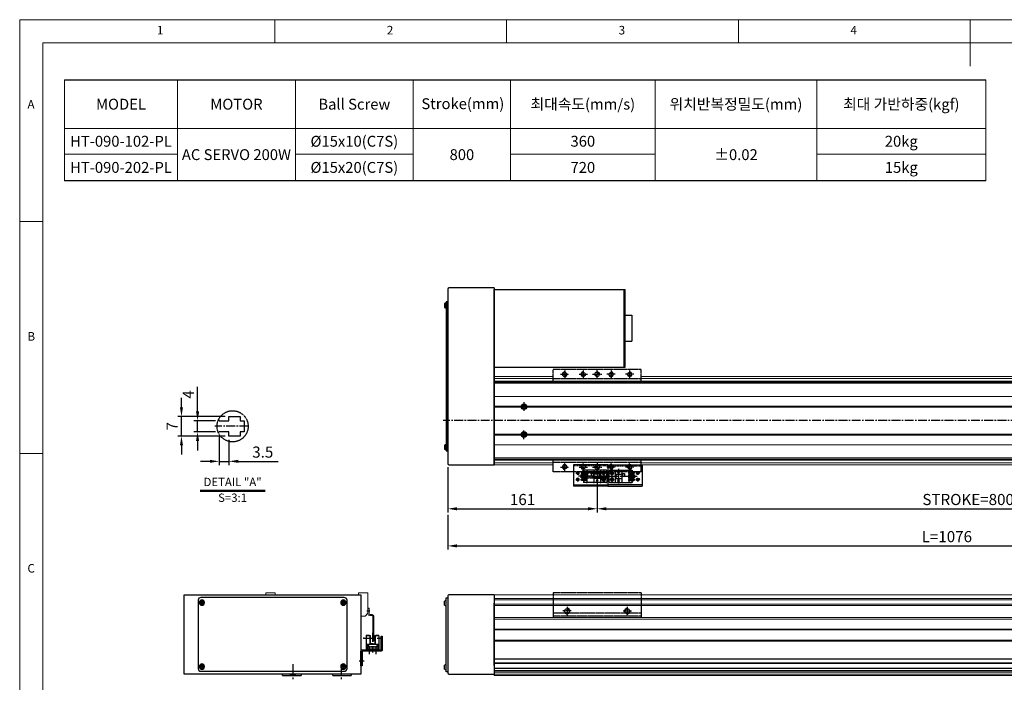
# Model space of a CAD drawing. Units: millimetres. Extents: x 10 to 6210, y 10 to 1395.
# Drawn here: x 2110 to 3172, y 681 to 1395 of the extents above; entities that cross this region are included whole.
import ezdxf

# ---------------------------------------------------------------- set-up
doc = ezdxf.new("R2010")
doc.units = ezdxf.units.MM
doc.header["$LTSCALE"] = 0.5
doc.header["$PDSIZE"] = -1
for name, pattern in [('CENTER2', [28.575, 19.05, -3.175, 3.175, -3.175]), ('HIDDEN', [0.375, 0.25, -0.125]), ('PHANTOM', [2.5, 1.25, -0.25, 0.25, -0.25, 0.25, -0.25])]:
    doc.linetypes.add(name, pattern=pattern)
for name, color, linetype in [('1', 3, 'CENTER2'), ('2', 5, 'HIDDEN'), ('3', 6, 'PHANTOM'), ('HIDDENLINE', 5, 'HIDDEN'), ('RD', 1, 'Continuous'), ('표제란', 4, 'Continuous')]:
    doc.layers.add(name, color=color, linetype=linetype)
doc.styles.get("Standard").update_dxf_attribs({"font": 'romans.shx', "bigfont": 'whgtxt.shx'})
doc.dimstyles.new('A3', dxfattribs={"dimscale": 4, "dimtxt": 3, "dimasz": 2.5, "dimexe": 1, "dimexo": 1, "dimgap": 1, "dimtad": 1, "dimdec": 4, "dimdsep": 46, "dimtxsty": 'Standard', "dimcen": 0, "dimclrd": 4, "dimclre": 4, "dimclrt": 254, "dimazin": 2, "dimtfac": 1, "dimtdec": 4, "dimtmove": 0, "dimatfit": 3, "dimfxl": 1, "dimtolj": 1, "dimarcsym": 0})

# ---------------------------------------------------------------- blocks, each defined once
blk = doc.blocks.new('표제란2')
at = {"linetype": 'Continuous', "lineweight": 0}
for p, q in [((10, 297), (10, 20)), ((410, 297), (10, 297))]:
    blk.add_line(p, q, dxfattribs=at)
at = {"layer": '표제란', "linetype": 'Continuous', "lineweight": 0}
for p, q in [((65, 292), (65, 297)), ((115, 297), (115, 292)), ((165, 292), (165, 297)), ((215, 297), (215, 287)), ((15, 292), (15, 25)), ((405, 292), (15, 292)), ((15, 253.5), (10, 253.5)), ((10, 203.5), (15, 203.5))]:
    blk.add_line(p, q, dxfattribs=at)
at = {"layer": '표제란', "linetype": 'Continuous', "lineweight": 0, "char_height": 1.85, "attachment_point": 1}
for s, insert in [('1', (39.58, 295.67)), ('2', (89.17, 295.67)), ('3', (139.17, 295.67)), ('4', (189.17, 295.67)), ('A', (11.67, 279.67)), ('B', (11.67, 229.67)), ('C', (11.67, 179.67))]:
    blk.add_mtext(s, dxfattribs=dict(at, insert=insert))
blk = doc.blocks.new('*D155')
at = {"color": 4, "lineweight": -2, "transparency": 16777216}
for p, q in [((2732.7, 903.9), (2732.7, 863.9)), ((3532.7, 903.9), (3532.7, 863.9)), ((2742.7, 867.9), (3522.7, 867.9))]:
    blk.add_line(p, q, dxfattribs=at)
at = {"color": 4, "transparency": 16777216}
for points in [[(2742.7, 869.6), (2742.7, 866.2), (2732.7, 867.9)], [(3522.7, 869.6), (3522.7, 866.2), (3532.7, 867.9)]]:
    blk.add_solid(points, dxfattribs=at)
at = {"layer": 'Defpoints', "color": 0, "transparency": 16777216}
for p in [(2732.7, 907.9), (3532.7, 907.9), (3532.7, 867.9)]:
    blk.add_point(p, dxfattribs=at)
at = {"color": 254, "transparency": 16777216, "insert": (3132.7, 877.9), "char_height": 12, "attachment_point": 5}
blk.add_mtext('\\A1;STROKE=800', dxfattribs=at)
blk = doc.blocks.new('*D156')
at = {"color": 4, "lineweight": -2, "transparency": 16777216}
for p, q in [((2571.7, 912.6), (2571.7, 863.9)), ((2732.7, 903.9), (2732.7, 863.9)), ((2581.7, 867.9), (2722.7, 867.9))]:
    blk.add_line(p, q, dxfattribs=at)
at = {"color": 4, "transparency": 16777216}
for points in [[(2581.7, 869.6), (2581.7, 866.2), (2571.7, 867.9)], [(2722.7, 869.6), (2722.7, 866.2), (2732.7, 867.9)]]:
    blk.add_solid(points, dxfattribs=at)
at = {"layer": 'Defpoints', "color": 0, "transparency": 16777216}
for p in [(2571.7, 916.6), (2732.7, 907.9), (2732.7, 867.9)]:
    blk.add_point(p, dxfattribs=at)
at = {"color": 254, "transparency": 16777216, "insert": (2652.2, 877.9), "char_height": 12, "attachment_point": 5}
blk.add_mtext('\\A1;161', dxfattribs=at)
blk = doc.blocks.new('*D158')
at = {"color": 4, "lineweight": -2, "transparency": 16777216}
for p, q in [((2571.7, 861.4), (2571.7, 823.9)), ((3647.7, 859.9), (3647.7, 823.9)), ((2581.7, 827.9), (3637.7, 827.9))]:
    blk.add_line(p, q, dxfattribs=at)
at = {"color": 4, "transparency": 16777216}
for points in [[(2581.7, 829.6), (2581.7, 826.2), (2571.7, 827.9)], [(3637.7, 829.6), (3637.7, 826.2), (3647.7, 827.9)]]:
    blk.add_solid(points, dxfattribs=at)
at = {"layer": 'Defpoints', "color": 0, "transparency": 16777216}
for p in [(2571.7, 865.4), (3647.7, 863.9), (3647.7, 827.9)]:
    blk.add_point(p, dxfattribs=at)
at = {"color": 254, "transparency": 16777216, "insert": (3109.7, 837.9), "char_height": 12, "attachment_point": 5}
blk.add_mtext('\\A1;L=1076', dxfattribs=at)
blk = doc.blocks.new('A$C03590C6A')
for p, q in [((0, 0), (0, 37)), ((23, 37), (0, 37)), ((1.2, 37), (1.2, 0)), ((23, 0), (23, 37)), ((23, 0), (0, 0))]:
    blk.add_line(p, q)
for centre in [(7, 32.5), (14, 32.5), (7, 4.5), (14, 4.5)]:
    blk.add_circle(centre, 1.23)
at = {"layer": '1'}
for p, q in [((5, 32.5), (9, 32.5)), ((7, 34.5), (7, 30.5)), ((12, 32.5), (16, 32.5)), ((14, 34.5), (14, 30.5)), ((5, 4.5), (9, 4.5)), ((7, 2.5), (7, 6.5)), ((12, 4.5), (16, 4.5)), ((14, 2.5), (14, 6.5))]:
    blk.add_line(p, q, dxfattribs=at)
at = {"layer": '2', "ltscale": 10}
blk.add_line((21.8, 0), (21.8, 37), dxfattribs=at)
at = {"layer": 'RD'}
for centre, start, end in [((7, 32.5), 180, 90), ((14, 32.5), 180, 90), ((7, 4.5), 270, 180), ((14, 4.5), 270, 180)]:
    blk.add_arc(centre, 1.5, start, end, dxfattribs=at)
blk = doc.blocks.new('Q34GSEFG')
for p, q in [((337.6, 210.4), (337.6, 190.2)), ((337.9, 204.4), (343.4, 204.4)), ((338.4, 207.9), (343.4, 207.9)), ((338.6, 211.4), (350.2, 211.4)), ((341, 200.9), (339.7, 202.1)), ((339.7, 202.1), (339.7, 201.4)), ((340.9, 210.4), (340.9, 205.4)), ((341.9, 204.1), (341.9, 197.7)), ((343.4, 204.4), (343.4, 202.9)), ((343.4, 203.4), (345.4, 203.4)), ((343.4, 202.9), (345.4, 202.9)), ((345.4, 207.9), (350.4, 207.9)), ((345.4, 204.4), (350.9, 204.4)), ((345.4, 204.4), (345.4, 202.9)), ((346.9, 204.1), (346.9, 197.7)), ((347.9, 210.4), (347.9, 205.4)), ((350.3, 200.9), (349, 202.1)), ((349, 202.1), (349, 201.4)), ((351.2, 210.4), (351.2, 190.2)), ((336.2, 200.9), (341.9, 200.9)), ((337.9, 197.4), (350.9, 197.4)), ((338.4, 201.4), (338.4, 200.4)), ((339.7, 201.4), (338.4, 201.4)), ((338.4, 200.4), (339.7, 200.4)), ((339.7, 199.7), (341, 200.9)), ((339.7, 200.4), (339.7, 199.7)), ((341.4, 197.4), (341.4, 194.4)), ((341.4, 196.4), (344.4, 196.4)), ((341.4, 194.4), (344.4, 194.4)), ((344.4, 197.4), (344.4, 194.4)), ((346.9, 200.9), (352.3, 200.9)), ((349, 201.4), (347.7, 201.4)), ((347.7, 201.4), (347.7, 200.4)), ((347.7, 200.4), (349, 200.4)), ((349, 199.7), (350.3, 200.9)), ((349, 200.4), (349, 199.7)), ((337.9, 189.9), (337.9, 186.1)), ((337.9, 189.9), (350.9, 189.9)), ((337.9, 186.4), (339.9, 186.4)), ((337.9, 186.1), (339.3, 186.1)), ((339.3, 186.4), (339.3, 184.7)), ((339.9, 189.9), (339.9, 186.4)), ((340.2, 185), (340.2, 184.5)), ((340.3, 183.7), (340.6, 183.7)), ((340.6, 190.4), (340.6, 183.1)), ((341, 185), (341, 184.5)), ((341.3, 189.9), (341.3, 184.4)), ((341.3, 188.7), (342.4, 188.7)), ((341.3, 187.1), (342.4, 187.1)), ((341.3, 186.4), (342.4, 186.4)), ((341.3, 186.1), (342.4, 186.1)), ((342.4, 189.9), (342.4, 184.4)), ((342.7, 185), (342.7, 184.5)), ((343.1, 190.4), (343.1, 183)), ((343.5, 185), (343.5, 184.5)), ((343.8, 189.9), (343.8, 184.4)), ((343.8, 188.7), (345, 188.7)), ((343.8, 187.1), (345, 187.1)), ((343.8, 186.4), (345, 186.4)), ((343.8, 186.1), (345, 186.1)), ((345, 189.9), (345, 184.4)), ((345.3, 185), (345.3, 184.5)), ((345.7, 190.4), (345.7, 183)), ((346.1, 185), (346.1, 184.5)), ((346.4, 189.9), (346.4, 184.4)), ((346.4, 188.7), (347.5, 188.7)), ((346.4, 187.1), (347.5, 187.1)), ((346.4, 186.4), (347.5, 186.4)), ((346.4, 186.1), (347.5, 186.1)), ((347.5, 189.9), (347.5, 184.4)), ((347.8, 185), (347.8, 184.5)), ((348.2, 190.4), (348.2, 183)), ((348.6, 185), (348.6, 184.5)), ((348.9, 189.9), (348.9, 184.4)), ((348.9, 186.4), (350.9, 186.4)), ((348.9, 186.1), (350.9, 186.1)), ((350.9, 189.9), (350.9, 186.1))]:
    blk.add_line(p, q)
for centre in [(340.9, 207.9), (347.9, 207.9)]:
    blk.add_circle(centre, 1.75)
for centre, radius, start, end in [((338.6, 210.4), 1, 90, 180), ((337.9, 204.1), 0.3, 90, 180), ((341.6, 204.1), 0.3, 0, 90), ((347.2, 204.1), 0.3, 90, 180), ((350.2, 210.4), 1, 0, 90), ((350.9, 204.1), 0.3, 0, 90), ((337.9, 197.7), 0.3, 180, 270), ((341.6, 197.7), 0.3, 270, 0), ((347.2, 197.7), 0.3, 180, 270), ((350.9, 197.7), 0.3, 270, 0), ((337.9, 190.2), 0.3, 180, 270), ((340.3, 184.7), 0.97, 180, 270), ((340.6, 185), 0.4, 0, 180), ((340.6, 184.5), 0.4, 180, 0), ((340.6, 184.4), 0.7, 270, 0), ((343.1, 184.4), 0.7, 180, 0), ((343.1, 185), 0.4, 0, 180), ((343.1, 184.5), 0.4, 180, 0), ((345.7, 184.4), 0.7, 180, 0), ((345.7, 185), 0.4, 0, 180), ((345.7, 184.5), 0.4, 180, 0), ((348.2, 184.4), 0.7, 180, 0), ((348.2, 185), 0.4, 0, 180), ((348.2, 184.5), 0.4, 180, 0), ((350.9, 190.2), 0.3, 270, 0)]:
    blk.add_arc(centre, radius, start, end)
for p in [(346.4, 206.9), (349.3, 208.9), (350.9, 204.4), (350.9, 197.4), (348.2, 183.7), (350.9, 189.9)]:
    blk.add_point(p)
at = {"layer": '1'}
for p, q in [((344.4, 213.5), (344.4, 180.6)), ((341.9, 200.9), (346.9, 200.9))]:
    blk.add_line(p, q, dxfattribs=at)
blk = doc.blocks.new('*D166')
at = {"color": 4, "lineweight": -2, "transparency": 16777216}
for p, q in [((2301.8, 972.8), (2301.8, 999.4)), ((2321.1, 962.8), (2297.8, 962.8)), ((2301.8, 950.8), (2301.8, 962.8)), ((2321.1, 950.8), (2297.8, 950.8)), ((2301.8, 940.8), (2301.8, 930.8))]:
    blk.add_line(p, q, dxfattribs=at)
at = {"color": 4, "transparency": 16777216}
for points in [[(2300.1, 972.8), (2303.5, 972.8), (2301.8, 962.8)], [(2300.1, 940.8), (2303.5, 940.8), (2301.8, 950.8)]]:
    blk.add_solid(points, dxfattribs=at)
at = {"layer": 'Defpoints', "color": 0, "transparency": 16777216}
for p in [(2301.8, 962.8), (2325.1, 962.8), (2325.1, 950.8)]:
    blk.add_point(p, dxfattribs=at)
at = {"color": 254, "transparency": 16777216, "insert": (2291.8, 991.1), "char_height": 12, "attachment_point": 5, "rotation": 90}
blk.add_mtext('\\A1;4', dxfattribs=at)
blk = doc.blocks.new('*D167')
at = {"color": 4, "lineweight": -2, "transparency": 16777216}
for p, q in [((2284.4, 977.3), (2284.4, 987.3)), ((2331.6, 967.3), (2280.4, 967.3)), ((2284.4, 946.3), (2284.4, 967.3)), ((2331.6, 946.3), (2280.4, 946.3)), ((2284.4, 936.3), (2284.4, 926.3))]:
    blk.add_line(p, q, dxfattribs=at)
at = {"color": 4, "transparency": 16777216}
for points in [[(2282.8, 977.3), (2286.1, 977.3), (2284.4, 967.3)], [(2282.8, 936.3), (2286.1, 936.3), (2284.4, 946.3)]]:
    blk.add_solid(points, dxfattribs=at)
at = {"layer": 'Defpoints', "color": 0, "transparency": 16777216}
for p in [(2284.4, 967.3), (2335.6, 967.3), (2335.6, 946.3)]:
    blk.add_point(p, dxfattribs=at)
at = {"color": 254, "transparency": 16777216, "insert": (2274.4, 956.8), "char_height": 12, "attachment_point": 5, "rotation": 90}
blk.add_mtext('\\A1;7', dxfattribs=at)
blk = doc.blocks.new('*D168')
at = {"color": 4, "lineweight": -2, "transparency": 16777216}
for p, q in [((2325.1, 946.8), (2325.1, 915)), ((2335.6, 942.3), (2335.6, 915)), ((2315.1, 919), (2305.1, 919)), ((2325.1, 919), (2335.6, 919)), ((2345.6, 919), (2388.7, 919))]:
    blk.add_line(p, q, dxfattribs=at)
at = {"color": 4, "transparency": 16777216}
for points in [[(2315.1, 920.7), (2315.1, 917.4), (2325.1, 919)], [(2345.6, 920.7), (2345.6, 917.4), (2335.6, 919)]]:
    blk.add_solid(points, dxfattribs=at)
at = {"layer": 'Defpoints', "color": 0, "transparency": 16777216}
for p in [(2325.1, 950.8), (2335.6, 946.3), (2335.6, 919)]:
    blk.add_point(p, dxfattribs=at)
at = {"color": 254, "transparency": 16777216, "insert": (2372.1, 929), "char_height": 12, "attachment_point": 5}
blk.add_mtext('\\A1;3.5', dxfattribs=at)
blk = doc.blocks.new('CVXX')
for p, q in [((-516, 622.8), (-516.6, 621.8)), ((-516.6, 621.8), (-516, 620.8)), ((-514.9, 622.8), (-516, 622.8)), ((-516, 620.8), (-514.9, 620.8)), ((-514.3, 621.8), (-514.9, 622.8)), ((-514.9, 620.8), (-514.3, 621.8)), ((-363.5, 622.8), (-364.1, 621.8)), ((-364.1, 621.8), (-363.5, 620.8)), ((-362.4, 622.8), (-363.5, 622.8)), ((-363.5, 620.8), (-362.4, 620.8)), ((-361.8, 621.8), (-362.4, 622.8)), ((-362.4, 620.8), (-361.8, 621.8)), ((-516, 553.8), (-516.6, 552.8)), ((-516.6, 552.8), (-516, 551.8)), ((-514.9, 553.8), (-516, 553.8)), ((-514.3, 552.8), (-514.9, 553.8)), ((-514.9, 551.8), (-514.3, 552.8)), ((-363.5, 553.8), (-364.1, 552.8)), ((-364.1, 552.8), (-363.5, 551.8)), ((-362.4, 553.8), (-363.5, 553.8)), ((-361.8, 552.8), (-362.4, 553.8)), ((-362.4, 551.8), (-361.8, 552.8)), ((-516, 551.8), (-514.9, 551.8)), ((-363.5, 551.8), (-362.4, 551.8))]:
    blk.add_line(p, q)
blk.add_lwpolyline([(-516.4, 627.3), (-361.9, 627.3, -0.414214), (-358.9, 624.3), (-358.9, 550.8, -0.414214), (-361.9, 547.8), (-516.4, 547.8, -0.414214), (-519.4, 550.8), (-519.4, 624.3, -0.414214)], format="xyb", close=True)
for centre, radius in [((-515.4, 621.8), 2.85), ((-515.4, 621.8), 2.11), ((-362.9, 621.8), 2.85), ((-362.9, 621.8), 2.11), ((-515.4, 552.8), 2.85), ((-515.4, 552.8), 2.11), ((-362.9, 552.8), 2.85), ((-362.9, 552.8), 2.11)]:
    blk.add_circle(centre, radius)
at = {"layer": '1'}
for p, q in [((-512.2, 621.8), (-518.7, 621.8)), ((-515.4, 618.6), (-515.4, 625.1)), ((-366.2, 621.8), (-359.7, 621.8)), ((-362.9, 618.6), (-362.9, 625.1)), ((-512.2, 552.8), (-518.7, 552.8)), ((-515.4, 556.1), (-515.4, 549.6)), ((-366.2, 552.8), (-359.7, 552.8)), ((-362.9, 556.1), (-362.9, 549.6))]:
    blk.add_line(p, q, dxfattribs=at)
blk = doc.blocks.new('vxvwew12qwe')
blk.add_line((-973.5, 386.2), (-972.3, 386.2))
blk.add_lwpolyline([(-995.3, 418.2), (-995.3, 403.2, 0.414214), (-994.1, 402), (-974, 402, -0.414214), (-973.5, 401.5), (-973.5, 386.2), (-972.3, 386.2), (-972.3, 402, 0.414214), (-973.5, 403.2), (-993.6, 403.2, -0.414214), (-994.1, 403.7), (-994.1, 418.2), (-995.3, 418.2)], format="xyb")
at = {"layer": '1'}
for p, q in [((-988.3, 406.6), (-988.3, 398.7)), ((-981.3, 406.6), (-981.3, 398.7)), ((-975.6, 391.2), (-970.5, 391.2))]:
    blk.add_line(p, q, dxfattribs=at)
blk = doc.blocks.new('A$C12AD6EBF')
for p, q in [((2.7, 17.8), (2.7, 2.6)), ((3, 18.1), (7, 18.1)), ((3.7, 18.4), (3.7, 18.1)), ((3.7, 18.4), (6.1, 18.4)), ((6.1, 18.4), (6.1, 18.1)), ((6.7, 18.1), (6.7, 9.6)), ((7, 18.1), (7, 9.6)), ((12, 18.1), (16, 18.1)), ((12, 18.1), (12, 8.8)), ((12.3, 18.1), (12.3, 8.8)), ((13, 18.4), (13, 18.1)), ((13, 18.4), (15.4, 18.4)), ((15.4, 18.4), (15.4, 18.1)), ((16.3, 17.8), (16.3, 2.6)), ((2.7, 3.9), (16.3, 3.9)), ((2.7, 3.2), (16.3, 3.2)), ((2.7, 2.6), (16.3, 2.6)), ((3, 8.8), (16, 8.8)), ((3.4, 8.1), (3.4, 7.4)), ((5, 8.1), (3.4, 8.1)), ((4, 7.4), (3.4, 7.4)), ((4, 7.4), (4, 3.9)), ((4, 5.9), (15.1, 5.9)), ((4.5, 6.2), (6.4, 6.2)), ((4.5, 6.2), (4.5, 5.9)), ((4.6, 7.4), (4.6, 6.2)), ((5, 7.4), (4.6, 7.4)), ((5, 8.1), (5, 7.4)), ((6.4, 6.2), (6.4, 5.9)), ((6.5, 9.6), (9.5, 9.6)), ((6.5, 9.6), (6.5, 8.8)), ((7.5, 6.2), (8.9, 6.2)), ((7.5, 6.2), (7.5, 5.9)), ((8.9, 6.2), (8.9, 5.9)), ((9.5, 9.8), (9.5, 8.8)), ((9.5, 9.1), (12, 9.1)), ((10.1, 6.2), (11.5, 6.2)), ((10.1, 6.2), (10.1, 5.9)), ((11.5, 6.2), (11.5, 5.9)), ((12.6, 6.2), (14, 6.2)), ((12.6, 6.2), (12.6, 5.9)), ((14, 8.1), (14, 7.4)), ((14, 8.1), (15.6, 8.1)), ((14, 7.4), (14.4, 7.4)), ((14, 6.2), (14, 5.9)), ((14.4, 7.4), (14.4, 5.9)), ((15.1, 7.4), (15.1, 3.9)), ((15.1, 7.4), (15.6, 7.4)), ((15.6, 8.1), (15.6, 7.4))]:
    blk.add_line(p, q)
for centre, start, end in [((3, 17.8), 90, 180), ((16, 17.8), 0, 90), ((3, 8.5), 90, 180), ((16, 8.5), 0, 90)]:
    blk.add_arc(centre, 0.3, start, end)
blk.add_point((3, 18.1))
at = {"layer": '1'}
for p, q in [((0, 15.2), (19, 15.2)), ((9.5, 21), (9.5, 0))]:
    blk.add_line(p, q, dxfattribs=at)
blk.add_point((0, 15.2), dxfattribs=at)

msp = doc.modelspace()

# ---------------------------------------------------------------- hatches: boundary and pattern name
at = {"layer": '3'}
h = msp.add_hatch(dxfattribs=at)
h.set_pattern_fill('ANSI31', color=256, scale=0.3, style=0)
h.set_pattern_definition([(135, (3431.8025, 159.8651), (0.6735192, 0.6735192), [])])
h.paths.add_polyline_path([(2735.19993, 1012.88898, 0.4142135624), (2732.69993, 1015.38898), (2732.69993, 1012.88898)])
h.paths.add_polyline_path([(2732.69993, 1012.88898), (2730.19993, 1012.88898, 0.4142135624), (2732.69993, 1010.38898)])
h = msp.add_hatch(dxfattribs=at)
h.set_pattern_fill('ANSI31', color=256, scale=0.3, style=0)
h.set_pattern_definition([(225, (3431.8025, 1765.9129), (0.6735192, -0.6735192), [])])
h.paths.add_polyline_path([(2732.69993, 912.88897), (2732.69993, 910.38897, 0.4142135624), (2735.19993, 912.88897)])
h.paths.add_polyline_path([(2732.69993, 915.38897, 0.4142135624), (2730.19993, 912.88897), (2732.69993, 912.88897)])

# ---------------------------------------------------------------- linework, layer by layer
for p, q in [((2158.27342, 1330.16727), (3151.68013, 1330.16727)), ((3151.68013, 1221.39055), (2158.27342, 1221.39055)), ((2571.69993, 1104.68899), (2571.69993, 916.58899)), ((2621.69993, 1105.88899), (2572.89993, 1105.88899)), ((2621.69993, 1105.88899), (2621.69993, 915.38899)), ((2621.69993, 916.88899), (2621.69993, 1104.389)), ((2621.69993, 1104.38898), (2761.69993, 1104.38898)), ((2621.69993, 1020.38898), (2621.69993, 1104.38898)), ((2761.69993, 1104.38898), (2762.89993, 1104.38898)), ((2761.69993, 1020.38898), (2761.69993, 1104.38898)), ((2762.89993, 1020.38898), (2762.89993, 1104.38898)), ((2568.04993, 1088.99911), (2568.04993, 1084.77896)), ((2569.34993, 1084.03904), (2569.34993, 1089.73904)), ((2569.34993, 1089.73904), (2569.69993, 1089.73904)), ((2569.69993, 1084.03904), (2569.34993, 1084.03904)), ((2569.69993, 1089.73904), (2569.69993, 1084.03904)), ((2762.89993, 1076.38898), (2769.89993, 1076.38898)), ((2769.89993, 1076.38898), (2769.89993, 1048.38898)), ((2762.89993, 1048.38898), (2769.89993, 1048.38898)), ((2621.69993, 1020.38898), (2762.89993, 1020.38898)), ((2621.69993, 915.38899), (2621.69993, 1012.38898)), ((2652.54521, 977.88898), (2653.12253, 978.88898)), ((2653.12253, 976.88898), (2652.54521, 977.88898)), ((2653.12253, 978.88898), (2654.27733, 978.88898)), ((2654.27733, 976.88898), (2653.12253, 976.88898)), ((2654.27733, 978.88898), (2654.85465, 977.88898)), ((2654.85465, 977.88898), (2654.27733, 976.88898)), ((2652.54521, 947.88898), (2653.12253, 948.88898)), ((2653.12253, 946.88898), (2652.54521, 947.88898)), ((2653.12253, 948.88898), (2654.27733, 948.88898)), ((2654.27733, 946.88898), (2653.12253, 946.88898)), ((2654.27733, 948.88898), (2654.85465, 947.88898)), ((2654.85465, 947.88898), (2654.27733, 946.88898)), ((2568.04993, 936.49911), (2568.04993, 932.27896)), ((2569.34993, 931.53904), (2569.34993, 937.23904)), ((2569.34993, 937.23904), (2569.69993, 937.23904)), ((2569.69993, 937.23904), (2569.69993, 931.53904)), ((2569.69993, 931.53904), (2569.34993, 931.53904)), ((2572.89993, 915.38899), (2621.69993, 915.38899)), ((2722.69993, 907.88897), (2742.69993, 907.88897)), ((2621.69993, 775.27692), (2572.89993, 775.27692)), ((2621.69993, 775.27692), (2621.69993, 688.27692)), ((2621.69993, 775.27692), (2621.69993, 689.77692)), ((2568.04993, 764.16685), (2568.04993, 768.38699)), ((2569.69993, 769.12692), (2569.34993, 769.12692)), ((2569.34993, 769.12692), (2569.34993, 763.42692)), ((2569.69993, 763.42692), (2569.69993, 769.12692)), ((2571.69993, 774.07692), (2571.69993, 690.97692)), ((2621.69993, 773.77693), (2621.69993, 691.27695)), ((2621.69993, 699.02694), (2621.69993, 766.02694)), ((2569.34993, 763.42692), (2569.69993, 763.42692)), ((2568.04993, 695.16685), (2568.04993, 699.38699)), ((2569.69993, 700.12692), (2569.34993, 700.12692)), ((2569.34993, 700.12692), (2569.34993, 694.42692)), ((2569.34993, 694.42692), (2569.69993, 694.42692)), ((2569.69993, 694.42692), (2569.69993, 700.12692)), ((2393.49627, 688.27692), (2393.49627, 689.77692)), ((2393.49627, 688.27692), (2413.49627, 688.27692)), ((2401.34628, 689.77692), (2407.64628, 689.77692)), ((2413.49627, 689.77692), (2413.49627, 688.27692)), ((2447.49628, 688.27692), (2447.49628, 689.77692)), ((2447.49628, 688.27692), (2467.49628, 688.27692)), ((2467.49628, 689.77692), (2467.49628, 688.27692)), ((2572.89993, 689.77692), (2621.69993, 689.77692))]:
    msp.add_line(p, q)
at = {"color": 7, "linetype": 'Continuous', "lineweight": 15}
for p, q in [((2685.19993, 1010.38899), (2621.69993, 1010.38899)), ((3485.19993, 1010.38899), (2780.19993, 1010.38899)), ((2685.19993, 1008.38899), (2621.69993, 1008.38899)), ((2687.19993, 1005.389), (2621.69993, 1005.38899)), ((2621.69993, 1005.37378), (3643.69993, 1005.37379)), ((2621.69993, 1004.5316), (3643.69993, 1004.53161)), ((2621.69993, 1003.10025), (3643.69993, 1003.10025)), ((3643.69993, 1005.389), (2777.69993, 1005.389)), ((3485.19993, 1008.38899), (2780.19993, 1008.38899)), ((2621.69993, 988.88897), (3643.69993, 988.88898)), ((2621.69993, 978.38897), (2650.74189, 978.38898)), ((2621.69993, 977.38898), (2650.74189, 977.38898)), ((2656.65797, 978.38898), (3628.74189, 978.38898)), ((2656.65797, 977.38898), (3628.74189, 977.38898)), ((2621.69993, 948.38897), (2650.74189, 948.38897)), ((2621.69993, 947.38897), (2650.74189, 947.38897)), ((2656.65797, 948.38897), (3628.74189, 948.38898)), ((2656.65797, 947.38897), (3628.74189, 947.38898)), ((2621.69993, 936.88898), (3643.69993, 936.88898)), ((2621.69993, 922.6777), (3643.69993, 922.67771)), ((2621.69993, 921.24635), (3643.69993, 921.24635)), ((2621.69993, 920.40417), (3643.69993, 920.40417)), ((2687.19993, 920.38898), (2621.69993, 920.38898)), ((2685.19993, 917.38898), (2621.69993, 917.38898)), ((2685.19993, 915.38898), (2621.69993, 915.38898)), ((3643.69993, 920.38898), (2777.69993, 920.38898)), ((3485.19993, 917.38898), (2780.19993, 917.38898)), ((3485.19993, 915.38898), (2780.19993, 915.38898)), ((2385.49627, 777.27692), (2375.49627, 777.27692)), ((2375.49627, 777.27692), (2375.49627, 775.27692)), ((2385.49627, 775.27692), (2385.49627, 777.27692)), ((2475.49629, 777.27692), (2475.49629, 775.27692)), ((2485.49629, 777.27692), (2475.49629, 777.27692)), ((2485.49629, 755.27692), (2485.49629, 777.27692)), ((2621.69993, 775.27692), (3485.19993, 775.27692)), ((2621.69993, 771.30572), (3485.19993, 771.30572)), ((2621.69993, 769.72681), (3485.19993, 769.72681)), ((2621.69993, 764.95056), (3485.19993, 764.95056)), ((2482.49629, 752.27692), (2485.49629, 755.27692)), ((2486.69629, 760.77692), (2485.49629, 760.77692)), ((2485.49629, 760.77692), (2485.49629, 754.71352)), ((2486.69629, 760.27692), (2485.49629, 760.27692)), ((2486.69629, 760.77692), (2486.69629, 754.71352)), ((2487.43289, 753.97692), (2490.05969, 753.97692)), ((2621.69993, 763.77692), (3485.19993, 763.77692)), ((2477.99627, 752.27692), (2482.49629, 752.27692)), ((2477.99628, 738.27703), (2477.99628, 744.07692)), ((2487.43289, 752.77692), (2490.05969, 752.77692)), ((2490.79629, 725.27692), (2490.79629, 752.04032)), ((2491.99629, 725.27692), (2491.99629, 752.04032)), ((3643.69993, 750.77691), (2621.69993, 750.77692)), ((3643.69993, 748.77691), (2621.69993, 748.77692)), ((3643.69993, 738.27691), (2621.69993, 738.27692)), ((3643.69993, 737.27692), (2621.69993, 737.27692)), ((2477.99628, 691.27692), (2477.99628, 725.2768)), ((2490.79629, 725.77692), (2491.99629, 725.77692)), ((2490.79629, 725.27692), (2491.99629, 725.27692)), ((3643.69993, 726.27692), (2621.69993, 726.27692)), ((3643.69993, 725.27692), (2621.69993, 725.27692)), ((3643.69993, 706.27692), (2621.69993, 706.27692)), ((3643.69993, 705.77691), (2621.69993, 705.77692)), ((3643.69993, 701.77691), (2621.69993, 701.77692)), ((3643.69993, 701.27691), (2621.69993, 701.27692)), ((2477.99628, 691.77692), (2477.99628, 693.27692)), ((3643.69993, 696.27692), (2621.69993, 696.27692)), ((3643.69993, 695.77692), (2621.69993, 695.77692)), ((3643.69993, 695.77692), (2621.69993, 695.77692)), ((3643.69993, 693.77691), (2621.69993, 693.77692)), ((3643.69993, 693.27691), (2621.69993, 693.27692)), ((3643.69993, 691.77692), (2621.69993, 691.77692)), ((3643.69993, 689.77691), (2621.69993, 689.77692)), ((3643.69993, 688.27691), (2621.69993, 688.27692))]:
    msp.add_line(p, q, dxfattribs=at)
at = {"lineweight": -3}
for p, q in [((2335.56795, 962.80401), (2335.56795, 967.30402)), ((2335.56795, 967.30402), (2347.56795, 967.30402)), ((2347.56795, 967.30402), (2347.56795, 962.80401)), ((2324.21758, 963.65438), (2325.06795, 962.80401)), ((2325.06795, 962.80401), (2335.56795, 962.80401)), ((2347.56795, 962.80401), (2352.06795, 962.80401)), ((2352.06795, 962.80401), (2352.06795, 950.80401)), ((2325.06795, 950.80401), (2324.21758, 949.95363)), ((2335.56795, 950.80401), (2325.06795, 950.80401)), ((2335.56795, 946.30402), (2335.56795, 950.80401)), ((2347.56795, 946.30402), (2335.56795, 946.30402)), ((2347.56795, 950.80401), (2347.56795, 946.30402)), ((2352.06795, 950.80401), (2347.56795, 950.80401))]:
    msp.add_line(p, q, dxfattribs=at)
at = {"color": 7, "lineweight": 0}
for points in [[(2158.27342, 1330.16727), (2158.27342, 1221.39055)], [(2280.15577, 1330.16727), (2280.15577, 1221.39055)], [(2407.28038, 1330.16727), (2407.28038, 1221.39055)], [(2534.40498, 1330.16727), (2534.40498, 1221.39055)], [(2639.25002, 1330.16727), (2639.25002, 1221.39055)], [(2795.20701, 1330.16727), (2795.20701, 1221.39055)], [(2969.51188, 1330.16727), (2969.51188, 1221.39055)], [(3151.68013, 1330.16727), (3151.68013, 1221.39055)], [(2158.27342, 1277.74476), (3151.68013, 1277.74476)], [(2158.27342, 1250.22293), (2280.15577, 1250.22293)], [(2407.28038, 1250.22293), (2534.40498, 1250.22293)], [(2639.25002, 1250.22293), (2795.20701, 1250.22293)], [(2969.51188, 1250.22293), (3151.68013, 1250.22293)]]:
    msp.add_lwpolyline(points, dxfattribs=at)
for points in [[(2571.69993, 930.38904), (2571.69993, 1090.88904), (2569.69993, 1090.88904), (2569.69993, 930.38904)], [(2287.49627, 775.27692), (2477.99627, 775.27692), (2477.99627, 689.77692), (2287.49627, 689.77692)], [(2569.69993, 771.77692), (2571.69993, 771.77692), (2571.69993, 692.27692), (2569.69993, 692.27692)]]:
    msp.add_lwpolyline(points, close=True)
for centre, radius in [((2653.69993, 977.88898), 3), ((2653.69993, 977.88898), 2.85), ((2653.69993, 977.88898), 2.11007), ((2653.69993, 947.88898), 3), ((2653.69993, 947.88898), 2.85), ((2653.69993, 947.88898), 2.11007)]:
    msp.add_circle(centre, radius)
for centre, radius, start, end in [((2572.89993, 1104.68899), 1.2, 90, 180), ((2570.11151, 1086.88904), 2.95, 104.96101777, 134.33399218), ((2570.11151, 1086.88904), 2.95, 225.66600782, 255.03898223), ((2570.11151, 934.38904), 2.95, 104.96101777, 134.33399218), ((2570.11151, 934.38904), 2.95, 225.66600782, 255.03898223), ((2572.89993, 916.58899), 1.2, 180, 270), ((2572.89993, 774.07692), 1.2, 90, 180), ((2570.11151, 766.27692), 2.95, 104.96101777, 134.33399218), ((2570.11151, 766.27692), 2.95, 225.66600782, 255.03898223), ((2570.11151, 697.27692), 2.95, 104.96101777, 134.33399218), ((2570.11151, 697.27692), 2.95, 225.66600782, 255.03898223), ((2572.89993, 690.97692), 1.2, 180, 270)]:
    msp.add_arc(centre, radius, start, end)
at = {"color": 7, "linetype": 'Continuous', "lineweight": 15}
for centre, radius, start, end in [((2487.43289, 754.71352), 1.9366, 180, 270), ((2487.43289, 754.71352), 0.7366, 180, 270), ((2490.05969, 752.04032), 1.9366, 0, 90), ((2490.05969, 752.04032), 0.7366, 0, 90)]:
    msp.add_arc(centre, radius, start, end, dxfattribs=at)
for points, degree in [([(3643.69993, 1005.38898), (2621.69993, 1005.38898)], 1), ([(2621.69993, 920.38898), (3643.69993, 920.38898)], 1), ([(2414.51547, 775.27692), (2404.49627, 775.27692)], 1), ([(2477.99628, 691.27692), (2477.99379, 691.27179)], 1), ([(2384.49689, 689.77692), (2399.83002, 689.77692), (2430.49627, 689.77692), (2461.16253, 689.77692), (2476.49566, 689.77692)], 3)]:
    msp.add_open_spline(points, degree=degree, dxfattribs=at)
at = {"layer": '1'}
for p, q in [((2658.69993, 977.88898), (2648.69993, 977.88898)), ((2653.69993, 982.88898), (2653.69993, 972.88898)), ((3659.69993, 962.88898), (2566.69993, 962.88898)), ((2658.69993, 947.88898), (2648.69993, 947.88898)), ((2653.69993, 942.88898), (2653.69993, 952.88898)), ((2484.3037, 757.77692), (2487.5037, 757.77692)), ((2404.49628, 700.27692), (2404.49628, 684.27692)), ((2456.49627, 700.27692), (2456.49627, 684.27692))]:
    msp.add_line(p, q, dxfattribs=at)
at = {"layer": '1', "lineweight": -3}
msp.add_line((2356.56795, 956.80401), (2320.56795, 956.80401), dxfattribs=at)
at = {"layer": '3'}
for p, q in [((2780.19993, 1017.88899), (2685.19993, 1017.88899)), ((2685.19993, 1007.88899), (2685.19993, 1017.88899)), ((2693.19993, 1012.88898), (2702.19993, 1012.88898)), ((2697.69993, 1017.38898), (2697.69993, 1008.38898)), ((2713.19993, 1012.88898), (2722.19993, 1012.88898)), ((2717.69993, 1017.38898), (2717.69993, 1008.38898)), ((2727.69993, 1012.88898), (2737.69993, 1012.88898)), ((2732.69993, 1007.88898), (2732.69993, 1017.88898)), ((2752.19993, 1012.88898), (2743.19993, 1012.88898)), ((2747.69993, 1017.38898), (2747.69993, 1008.38898)), ((2772.19993, 1012.88898), (2763.19993, 1012.88898)), ((2767.69993, 1017.38898), (2767.69993, 1008.38898)), ((2780.19993, 1007.88899), (2780.19993, 1017.88899)), ((2780.19993, 1007.88899), (2685.19993, 1007.88899)), ((2780.19993, 1007.88899), (2685.19993, 1007.88899)), ((2685.19993, 1005.389), (2685.19993, 1007.88899)), ((2780.19993, 1005.389), (2780.19993, 1007.88899)), ((2685.19993, 917.88897), (2685.19993, 920.38898)), ((2780.19993, 917.88897), (2685.19993, 917.88897)), ((2685.19993, 907.88897), (2685.19993, 917.88897)), ((2697.69993, 908.38897), (2697.69993, 917.38897)), ((2717.69993, 908.38897), (2717.69993, 917.38897)), ((2732.69993, 917.88897), (2732.69993, 907.88897)), ((2747.69993, 908.38897), (2747.69993, 917.38897)), ((2767.69993, 908.38897), (2767.69993, 917.38897)), ((2780.19993, 917.88897), (2780.19993, 920.38898)), ((2780.19993, 907.88897), (2780.19993, 917.88897)), ((2780.19993, 907.88897), (2685.19993, 907.88897)), ((2693.19993, 912.88897), (2702.19993, 912.88897)), ((2713.19993, 912.88897), (2722.19993, 912.88897)), ((2722.69993, 907.88897), (2722.69993, 906.68897)), ((2722.69993, 901.38897), (2722.69993, 906.68897)), ((2722.69993, 906.68897), (2742.69993, 906.68897)), ((2723.19993, 907.88897), (2723.19993, 906.68897)), ((2727.69993, 912.88897), (2737.69993, 912.88897)), ((2742.19993, 907.88897), (2742.19993, 906.68897)), ((2742.69993, 907.88897), (2742.69993, 906.68897)), ((2742.69993, 906.68897), (2742.69993, 901.38897)), ((2752.19993, 912.88897), (2743.19993, 912.88897)), ((2772.19993, 912.88897), (2763.19993, 912.88897)), ((2722.69993, 901.38897), (2742.69993, 901.38897)), ((2685.19993, 777.27692), (2685.19993, 755.27692)), ((2780.19993, 777.27692), (2685.19993, 777.27692)), ((2780.19993, 777.27692), (2780.19993, 755.27692)), ((2698.54162, 755.27692), (2685.19993, 755.27692)), ((2685.19993, 755.27692), (2685.19993, 752.27692)), ((2704.69993, 757.77692), (2695.69993, 757.77692)), ((2700.19993, 762.27692), (2700.19993, 753.27692)), ((2763.54162, 755.27692), (2701.85824, 755.27692)), ((2760.69993, 757.77692), (2769.69993, 757.77692)), ((2765.19993, 762.27692), (2765.19993, 753.27692)), ((2780.19993, 755.27692), (2766.85824, 755.27692)), ((2780.19993, 755.27692), (2780.19993, 752.27692)), ((2780.19993, 752.27692), (2685.19993, 752.27692)), ((2685.19993, 752.27692), (2685.19993, 750.77691)), ((2780.19993, 752.27692), (2780.19993, 750.77691))]:
    msp.add_line(p, q, dxfattribs=at)
at = {"layer": '3', "flags": 128}
for points in [[(2685.19993, 1007.88899), (2685.19993, 1007.88899)], [(2780.19993, 1007.88899), (2780.19993, 1007.88899)]]:
    msp.add_lwpolyline(points, dxfattribs=at)
at = {"layer": '3'}
for centre, radius in [((2697.69993, 1012.88898), 2.06699), ((2717.69993, 1012.88898), 2.06699), ((2732.69993, 1012.88898), 2.5), ((2747.69993, 1012.88898), 2.06699), ((2767.69993, 1012.88898), 2.06699), ((2339.55747, 956.80401), 16.8), ((2697.69993, 912.88897), 2.06699), ((2717.69993, 912.88897), 2.06699), ((2732.69993, 912.88897), 2.5), ((2747.69993, 912.88897), 2.06699), ((2767.69993, 912.88897), 2.06699), ((2700.19993, 757.77692), 2.45873), ((2765.19993, 757.77692), 2.45873)]:
    msp.add_circle(centre, radius, dxfattribs=at)
for centre, radius, start, end in [((2697.69993, 1012.88898), 2.5, 90, 0), ((2717.69993, 1012.88898), 2.5, 90, 0), ((2747.69993, 1012.88898), 2.5, 180, 90), ((2767.69993, 1012.88898), 2.5, 180, 90), ((2697.69993, 912.88897), 2.5, 0, 270), ((2717.69993, 912.88897), 2.5, 0, 270), ((2747.69993, 912.88897), 2.5, 270, 180), ((2767.69993, 912.88897), 2.5, 270, 180), ((2700.19993, 757.77692), 3, 180, 90), ((2765.19993, 757.77692), 3, 90, 0)]:
    msp.add_arc(centre, radius, start, end, dxfattribs=at)
at = {"layer": 'HIDDENLINE'}
msp.add_line((2722.69993, 902.58897), (2742.69993, 902.58897), dxfattribs=at)
at = {"layer": '표제란'}
for p, q in [((2304.55747, 887.80401), (2374.55747, 887.80401)), ((2304.55747, 886.80401), (2374.55747, 886.80401))]:
    msp.add_line(p, q, dxfattribs=at)

# ---------------------------------------------------------------- block references
at = {"xscale": 5, "yscale": 5, "zscale": 5}
msp.add_blockref('표제란2', (2060, -90), dxfattribs=at)
for name, p, rotation in [('A$C03590C6A', (2744.17091, 892.38896), 90), ('Q34GSEFG', (2531.7831, 1247.27789), 270)]:
    msp.add_blockref(name, p, dxfattribs=dict(rotation=rotation))
at = {"xscale": -1}
for name, p, rotation in [('A$C03590C6A', (2744.17091, 892.38896), 270), ('Q34GSEFG', (2956.55873, 1247.27789), 90)]:
    msp.add_blockref(name, p, dxfattribs=dict(at, rotation=rotation))
for name, p in [('CVXX', (1943.56007, 144.96693)), ('vxvwew12qwe', (1505.66269, 312.53183))]:
    msp.add_blockref(name, p, dxfattribs=at)
msp.add_blockref('A$C12AD6EBF', (2480.99629, 713.1397))

# ---------------------------------------------------------------- texts
at = {"attachment_point": 5}
for s, insert, char_height in [('{\\fGulimChe|b0|i0|c129|p49;MODEL}', (2219.2146, 1303.95601), 11.7), ('{\\fGulimChe|b0|i0|c129|p49;MOTOR}', (2343.71807, 1303.95601), 11.7), ('{\\fGulimChe|b0|i0|c129|p49;Ball Screw}', (2470.84268, 1303.95601), 11.7), ('{\\fGulimChe|b0|i0|c129|p49;Stroke(mm)}', (2587.84634, 1304.46544), 11.7), ('{\\fGulimChe|b0|i0|c129|p49;최대속도(mm/s)}', (2717.22851, 1303.95601), 11.7), ('{\\fGulimChe|b0|i0|c129|p49;위치반복정밀도(mm)}', (2882.35944, 1303.95601), 11.7), ('{\\fGulimChe|b0|i0|c129|p49;최대 가반하중(kgf)}', (3060.596, 1303.95601), 11.7), ('{\\fGulimChe|b0|i0|c129|p49;HT-090-102-PL}', (2219.2146, 1263.98384), 11.7), ('{\\fGulimChe|b0|i0|c0|p49;Ø15x10(C7S)}', (2470.84268, 1263.98384), 11.7), ('{\\fGulimChe|b0|i0|c129|p49;360}', (2717.22851, 1263.98384), 11.7), ('{\\fGulimChe|b0|i0|c129|p49;20kg}', (3060.596, 1263.98384), 11.7), ('{\\fGulimChe|b0|i0|c129|p49;AC SERVO 200W}', (2343.71807, 1249.56765), 11.7), ('{\\fGulimChe|b0|i0|c129|p49;800}', (2586.8275, 1249.56765), 11.7), ('{\\fGulimChe|b0|i0|c129|p49;%%P0.02}', (2882.35944, 1249.56765), 11.7), ('{\\fGulimChe|b0|i0|c0|p49;Ø15x20(C7S)}', (2470.84268, 1235.80674), 11.7), ('{\\fGulimChe|b0|i0|c129|p49;15kg}', (3060.596, 1235.80674), 11.7), ('{\\fGulimChe|b0|i0|c129|p49;HT-090-202-PL}', (2219.2146, 1235.80674), 11.7), ('{\\fGulimChe|b0|i0|c129|p49;720}', (2717.22851, 1235.80674), 11.7), ('{\\C9;DETAIL "A"}', (2339.55747, 896.80401), 9), ('{\\C9;S=3:1}', (2339.55747, 879.80401), 9)]:
    msp.add_mtext(s, dxfattribs=dict(at, insert=insert, char_height=char_height))

# ---------------------------------------------------------------- dimensions: what is measured, and where the dimension line sits
for base, p1, p2, picture, middle in [((2301.79566, 962.80401), (2325.06795, 950.80401), (2325.06795, 962.80401), '*D166', (2291.79566, 991.08972)), ((2284.41706, 967.30402), (2335.56795, 946.30402), (2335.56795, 967.30402), '*D167', (2274.41706, 956.80402))]:
    dim = msp.add_linear_dim(base=base, p1=p1, p2=p2, angle=90, dimstyle='A3', override={"dimlfac": 0.333333})
    dim.commit()
    dim.dimension.update_dxf_attribs({"geometry": picture, "text_midpoint": middle})
dim = msp.add_linear_dim(base=(2335.56795, 919.04063), p1=(2325.06795, 950.80401), p2=(2335.56795, 946.30402), dimstyle='A3', override={"dimlfac": 0.333333})
dim.commit()
dim.dimension.update_dxf_attribs({"geometry": '*D168', "text_midpoint": (2372.13937, 929.04063)})
dim = msp.add_linear_dim(base=(2732.69993, 867.88899), p1=(2571.69993, 916.58901), p2=(2732.69993, 907.889), dimstyle='A3')
dim.commit()
dim.dimension.update_dxf_attribs({"geometry": '*D156', "text_midpoint": (2652.19993, 877.88899)})
for base, p1, p2, text, picture, middle in [((3532.69993, 867.88899), (2732.69993, 907.889), (3532.69993, 907.88898), 'STROKE=<>', '*D155', (3132.69993, 877.88899)), ((3647.69993, 827.88899), (2571.69993, 865.38899), (3647.69993, 863.88899), 'L=<>', '*D158', (3109.69993, 837.88899))]:
    dim = msp.add_linear_dim(base=base, p1=p1, p2=p2, text=text, dimstyle='A3')
    dim.commit()
    dim.dimension.update_dxf_attribs({"geometry": picture, "text_midpoint": middle})

doc.saveas('drawing.dxf')
